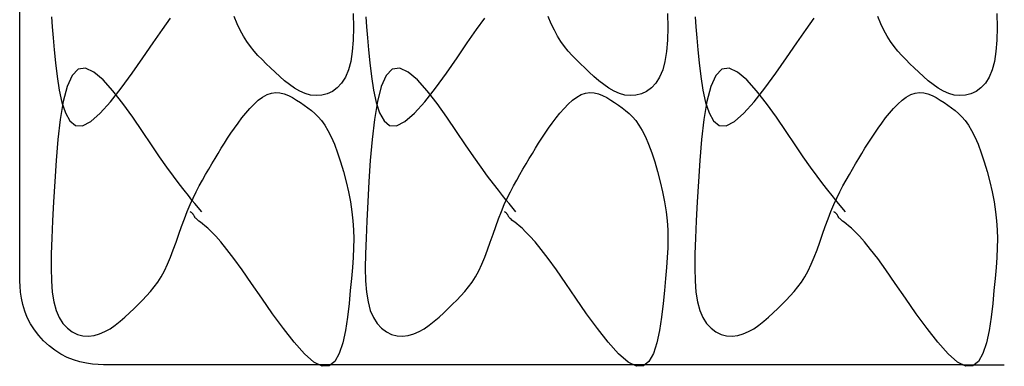
# Model space of a CAD drawing. Extents: x 83 to 2152, y 124 to 1528.
# Drawn here: x 715 to 752, y 756 to 769 of the extents above; entities that cross this region are included whole.
import ezdxf

# ---------------------------------------------------------------- set-up
doc = ezdxf.new("R2010")
doc.units = 0
doc.header["$LTSCALE"] = 2.5
doc.header["$MEASUREMENT"] = 0
doc.layers.add('_0-0_0', color=7, linetype='CONTINUOUS')
doc.layers.add('_0-1__U_56F3', color=7, linetype='CONTINUOUS')

msp = doc.modelspace()

# ---------------------------------------------------------------- linework, layer by layer
at = {"layer": '_0-0_0', "color": 7, "linetype": 'Continuous'}
for p, q in [((715.948, 769.203), (715.976, 768.821)), ((720.147, 768.725), (720.456, 769.154)), ((722.971, 768.943), (722.86, 769.21)), ((727.37, 769.333), (727.376, 768.797)), ((727.839, 769.203), (727.867, 768.821)), ((732.037, 768.725), (732.347, 769.154)), ((734.861, 768.943), (734.75, 769.21)), ((739.261, 769.333), (739.267, 768.797)), ((740.308, 769.203), (740.336, 768.821)), ((744.506, 768.725), (744.816, 769.154)), ((747.33, 768.943), (747.219, 769.21)), ((751.73, 769.333), (751.736, 768.797)), ((715.976, 768.821), (716.012, 768.408)), ((719.794, 768.216), (720.147, 768.725)), ((723.088, 768.696), (722.971, 768.943)), ((727.376, 768.797), (727.365, 768.316)), ((727.867, 768.821), (727.903, 768.408)), ((731.684, 768.216), (732.037, 768.725)), ((734.978, 768.696), (734.861, 768.943)), ((739.267, 768.797), (739.255, 768.316)), ((740.336, 768.821), (740.372, 768.408)), ((744.153, 768.216), (744.506, 768.725)), ((747.447, 768.696), (747.33, 768.943)), ((751.736, 768.797), (751.724, 768.316)), ((716.012, 768.408), (716.054, 767.954)), ((723.21, 768.471), (723.088, 768.696)), ((723.339, 768.267), (723.21, 768.471)), ((727.903, 768.408), (727.945, 767.954)), ((735.1, 768.471), (734.978, 768.696)), ((735.23, 768.267), (735.1, 768.471)), ((740.372, 768.408), (740.414, 767.954)), ((747.569, 768.471), (747.447, 768.696)), ((747.699, 768.267), (747.569, 768.471)), ((719.408, 767.653), (719.794, 768.216)), ((723.474, 768.08), (723.339, 768.267)), ((723.616, 767.906), (723.474, 768.08)), ((727.365, 768.316), (727.332, 767.89)), ((731.299, 767.653), (731.684, 768.216)), ((735.365, 768.08), (735.23, 768.267)), ((735.506, 767.906), (735.365, 768.08)), ((739.255, 768.316), (739.222, 767.89)), ((743.768, 767.653), (744.153, 768.216)), ((747.834, 768.08), (747.699, 768.267)), ((747.975, 767.906), (747.834, 768.08)), ((751.724, 768.316), (751.691, 767.89)), ((716.054, 767.954), (716.103, 767.456)), ((719.002, 767.071), (719.408, 767.653)), ((723.763, 767.742), (723.616, 767.906)), ((723.917, 767.583), (723.763, 767.742)), ((727.332, 767.89), (727.274, 767.517)), ((727.945, 767.954), (727.993, 767.456)), ((730.893, 767.071), (731.299, 767.653)), ((735.654, 767.742), (735.506, 767.906)), ((735.807, 767.583), (735.654, 767.742)), ((739.222, 767.89), (739.165, 767.517)), ((740.414, 767.954), (740.462, 767.456)), ((743.362, 767.071), (743.768, 767.653)), ((748.123, 767.742), (747.975, 767.906)), ((748.276, 767.583), (748.123, 767.742)), ((751.691, 767.89), (751.634, 767.517)), ((716.103, 767.456), (716.162, 766.939)), ((717.235, 767.255), (716.956, 767.22)), ((717.555, 767.107), (717.235, 767.255)), ((724.076, 767.426), (723.917, 767.583)), ((724.241, 767.267), (724.076, 767.426)), ((724.412, 767.105), (724.241, 767.267)), ((727.274, 767.517), (727.189, 767.195)), ((727.993, 767.456), (728.053, 766.939)), ((729.126, 767.255), (728.847, 767.22)), ((729.445, 767.107), (729.126, 767.255)), ((735.967, 767.426), (735.807, 767.583)), ((736.132, 767.267), (735.967, 767.426)), ((736.302, 767.105), (736.132, 767.267)), ((739.165, 767.517), (739.079, 767.195)), ((740.462, 767.456), (740.522, 766.939)), ((741.595, 767.255), (741.316, 767.22)), ((741.914, 767.107), (741.595, 767.255)), ((748.436, 767.426), (748.276, 767.583)), ((748.601, 767.267), (748.436, 767.426)), ((748.771, 767.105), (748.601, 767.267)), ((751.634, 767.517), (751.548, 767.195)), ((716.162, 766.939), (716.24, 766.432)), ((716.725, 766.982), (716.539, 766.562)), ((716.956, 767.22), (716.725, 766.982)), ((717.904, 766.813), (717.555, 767.107)), ((718.589, 766.504), (719.002, 767.071)), ((724.588, 766.942), (724.412, 767.105)), ((724.769, 766.784), (724.588, 766.942)), ((727.073, 766.922), (726.929, 766.697)), ((727.189, 767.195), (727.073, 766.922)), ((728.053, 766.939), (728.13, 766.432)), ((728.615, 766.982), (728.429, 766.562)), ((728.847, 767.22), (728.615, 766.982)), ((729.794, 766.813), (729.445, 767.107)), ((730.479, 766.504), (730.893, 767.071)), ((736.478, 766.942), (736.302, 767.105)), ((736.66, 766.784), (736.478, 766.942)), ((738.963, 766.922), (738.82, 766.697)), ((739.079, 767.195), (738.963, 766.922)), ((740.522, 766.939), (740.599, 766.432)), ((741.084, 766.982), (740.898, 766.562)), ((741.316, 767.22), (741.084, 766.982)), ((742.263, 766.813), (741.914, 767.107)), ((742.948, 766.504), (743.362, 767.071)), ((748.947, 766.942), (748.771, 767.105)), ((749.129, 766.784), (748.947, 766.942)), ((751.432, 766.922), (751.289, 766.697)), ((751.548, 767.195), (751.432, 766.922)), ((716.539, 766.562), (716.391, 765.995)), ((718.272, 766.407), (717.904, 766.813)), ((718.181, 765.987), (718.589, 766.504)), ((724.956, 766.635), (724.769, 766.784)), ((725.148, 766.502), (724.956, 766.635)), ((725.345, 766.389), (725.148, 766.502)), ((726.764, 766.517), (726.58, 766.381)), ((726.929, 766.697), (726.764, 766.517)), ((728.429, 766.562), (728.281, 765.995)), ((730.162, 766.407), (729.794, 766.813)), ((730.071, 765.987), (730.479, 766.504)), ((736.847, 766.635), (736.66, 766.784)), ((737.039, 766.502), (736.847, 766.635)), ((737.236, 766.389), (737.039, 766.502)), ((738.654, 766.517), (738.47, 766.381)), ((738.82, 766.697), (738.654, 766.517)), ((740.898, 766.562), (740.75, 765.995)), ((742.631, 766.407), (742.263, 766.813)), ((742.54, 765.987), (742.948, 766.504)), ((749.316, 766.635), (749.129, 766.784)), ((749.508, 766.502), (749.316, 766.635)), ((749.705, 766.389), (749.508, 766.502)), ((751.123, 766.517), (750.939, 766.381)), ((751.289, 766.697), (751.123, 766.517)), ((716.24, 766.432), (716.341, 765.964)), ((718.649, 765.924), (718.272, 766.407)), ((723.775, 766.046), (723.939, 766.167)), ((723.939, 766.167), (724.104, 766.259)), ((724.104, 766.259), (724.268, 766.317)), ((724.268, 766.317), (724.433, 766.339)), ((724.433, 766.339), (724.595, 766.327)), ((724.595, 766.327), (724.756, 766.287)), ((724.756, 766.287), (724.915, 766.225)), ((724.915, 766.225), (725.07, 766.145)), ((725.07, 766.145), (725.222, 766.053)), ((725.547, 766.301), (725.345, 766.389)), ((725.754, 766.243), (725.547, 766.301)), ((725.965, 766.221), (725.754, 766.243)), ((726.176, 766.235), (725.965, 766.221)), ((726.382, 766.288), (726.176, 766.235)), ((726.58, 766.381), (726.382, 766.288)), ((728.13, 766.432), (728.232, 765.964)), ((730.54, 765.924), (730.162, 766.407)), ((735.666, 766.046), (735.829, 766.167)), ((735.829, 766.167), (735.994, 766.259)), ((735.994, 766.259), (736.159, 766.317)), ((736.159, 766.317), (736.323, 766.339)), ((736.323, 766.339), (736.486, 766.327)), ((736.486, 766.327), (736.647, 766.287)), ((736.647, 766.287), (736.805, 766.225)), ((736.805, 766.225), (736.961, 766.145)), ((736.961, 766.145), (737.113, 766.053)), ((737.438, 766.301), (737.236, 766.389)), ((737.645, 766.243), (737.438, 766.301)), ((737.855, 766.221), (737.645, 766.243)), ((738.066, 766.235), (737.855, 766.221)), ((738.273, 766.288), (738.066, 766.235)), ((738.47, 766.381), (738.273, 766.288)), ((740.599, 766.432), (740.701, 765.964)), ((743.009, 765.924), (742.631, 766.407)), ((748.135, 766.046), (748.298, 766.167)), ((748.298, 766.167), (748.463, 766.259)), ((748.463, 766.259), (748.628, 766.317)), ((748.628, 766.317), (748.792, 766.339)), ((748.792, 766.339), (748.955, 766.327)), ((748.955, 766.327), (749.116, 766.287)), ((749.116, 766.287), (749.274, 766.225)), ((749.274, 766.225), (749.43, 766.145)), ((749.43, 766.145), (749.582, 766.053)), ((749.907, 766.301), (749.705, 766.389)), ((750.114, 766.243), (749.907, 766.301)), ((750.324, 766.221), (750.114, 766.243)), ((750.535, 766.235), (750.324, 766.221)), ((750.742, 766.288), (750.535, 766.235)), ((750.939, 766.381), (750.742, 766.288)), ((716.391, 765.995), (716.276, 765.318)), ((716.341, 765.964), (716.473, 765.564)), ((717.791, 765.553), (718.181, 765.987)), ((719.024, 765.398), (718.649, 765.924)), ((723.301, 765.56), (723.455, 765.738)), ((723.455, 765.738), (723.614, 765.901)), ((723.614, 765.901), (723.775, 766.046)), ((725.222, 766.053), (725.37, 765.954)), ((725.37, 765.954), (725.513, 765.853)), ((725.513, 765.853), (725.651, 765.754)), ((725.651, 765.754), (725.785, 765.653)), ((728.281, 765.995), (728.167, 765.318)), ((728.232, 765.964), (728.363, 765.564)), ((729.681, 765.553), (730.071, 765.987)), ((730.915, 765.398), (730.54, 765.924)), ((735.192, 765.56), (735.346, 765.738)), ((735.346, 765.738), (735.504, 765.901)), ((735.504, 765.901), (735.666, 766.046)), ((737.113, 766.053), (737.26, 765.954)), ((737.26, 765.954), (737.404, 765.853)), ((737.404, 765.853), (737.542, 765.754)), ((737.542, 765.754), (737.675, 765.653)), ((740.75, 765.995), (740.636, 765.318)), ((740.701, 765.964), (740.832, 765.564)), ((742.15, 765.553), (742.54, 765.987)), ((743.384, 765.398), (743.009, 765.924)), ((747.661, 765.56), (747.815, 765.738)), ((747.815, 765.738), (747.973, 765.901)), ((747.973, 765.901), (748.135, 766.046)), ((749.582, 766.053), (749.729, 765.954)), ((749.729, 765.954), (749.873, 765.853)), ((749.873, 765.853), (750.011, 765.754)), ((750.011, 765.754), (750.144, 765.653)), ((716.473, 765.564), (716.642, 765.264)), ((717.432, 765.238), (717.791, 765.553)), ((719.388, 764.864), (719.024, 765.398)), ((723.009, 765.182), (723.152, 765.373)), ((723.152, 765.373), (723.301, 765.56)), ((725.785, 765.653), (725.914, 765.544)), ((725.914, 765.544), (726.041, 765.42)), ((726.041, 765.42), (726.166, 765.276)), ((728.363, 765.564), (728.532, 765.264)), ((729.322, 765.238), (729.681, 765.553)), ((731.278, 764.864), (730.915, 765.398)), ((734.899, 765.182), (735.043, 765.373)), ((735.043, 765.373), (735.192, 765.56)), ((737.675, 765.653), (737.805, 765.544)), ((737.805, 765.544), (737.932, 765.42)), ((737.932, 765.42), (738.056, 765.276)), ((740.832, 765.564), (741.001, 765.264)), ((741.791, 765.238), (742.15, 765.553)), ((743.747, 764.864), (743.384, 765.398)), ((747.368, 765.182), (747.512, 765.373)), ((747.512, 765.373), (747.661, 765.56)), ((750.144, 765.653), (750.274, 765.544)), ((750.274, 765.544), (750.401, 765.42)), ((750.401, 765.42), (750.525, 765.276)), ((716.276, 765.318), (716.188, 764.564)), ((716.642, 765.264), (716.854, 765.091)), ((716.854, 765.091), (717.116, 765.077)), ((717.116, 765.077), (717.432, 765.238)), ((722.741, 764.8), (722.872, 764.991)), ((722.872, 764.991), (723.009, 765.182)), ((726.166, 765.276), (726.288, 765.105)), ((726.288, 765.105), (726.41, 764.902)), ((728.167, 765.318), (728.079, 764.564)), ((728.532, 765.264), (728.744, 765.091)), ((728.744, 765.091), (729.007, 765.077)), ((729.007, 765.077), (729.322, 765.238)), ((734.632, 764.8), (734.762, 764.991)), ((734.762, 764.991), (734.899, 765.182)), ((738.056, 765.276), (738.179, 765.105)), ((738.179, 765.105), (738.301, 764.902)), ((740.636, 765.318), (740.548, 764.564)), ((741.001, 765.264), (741.213, 765.091)), ((741.213, 765.091), (741.476, 765.077)), ((741.476, 765.077), (741.791, 765.238)), ((747.101, 764.8), (747.231, 764.991)), ((747.231, 764.991), (747.368, 765.182)), ((750.525, 765.276), (750.648, 765.105)), ((750.648, 765.105), (750.77, 764.902)), ((719.729, 764.358), (719.388, 764.864)), ((722.615, 764.609), (722.741, 764.8)), ((726.41, 764.902), (726.532, 764.661)), ((726.532, 764.661), (726.653, 764.377)), ((731.619, 764.358), (731.278, 764.864)), ((734.506, 764.609), (734.632, 764.8)), ((738.301, 764.902), (738.422, 764.661)), ((738.422, 764.661), (738.544, 764.377)), ((744.088, 764.358), (743.747, 764.864)), ((746.975, 764.609), (747.101, 764.8)), ((750.77, 764.902), (750.891, 764.661)), ((750.891, 764.661), (751.013, 764.377)), ((716.188, 764.564), (716.122, 763.768)), ((720.038, 763.906), (719.729, 764.358)), ((722.374, 764.225), (722.493, 764.417)), ((722.493, 764.417), (722.615, 764.609)), ((726.653, 764.377), (726.773, 764.057)), ((728.079, 764.564), (728.012, 763.768)), ((731.929, 763.906), (731.619, 764.358)), ((734.264, 764.225), (734.383, 764.417)), ((734.383, 764.417), (734.506, 764.609)), ((738.544, 764.377), (738.664, 764.057)), ((740.548, 764.564), (740.481, 763.768)), ((744.398, 763.906), (744.088, 764.358)), ((746.733, 764.225), (746.852, 764.417)), ((746.852, 764.417), (746.975, 764.609)), ((751.013, 764.377), (751.133, 764.057)), ((720.316, 763.512), (720.038, 763.906)), ((722.139, 763.836), (722.256, 764.031)), ((722.256, 764.031), (722.374, 764.225)), ((726.773, 764.057), (726.889, 763.709)), ((732.207, 763.512), (731.929, 763.906)), ((734.029, 763.836), (734.146, 764.031)), ((734.146, 764.031), (734.264, 764.225)), ((738.664, 764.057), (738.779, 763.709)), ((744.676, 763.512), (744.398, 763.906)), ((746.498, 763.836), (746.615, 764.031)), ((746.615, 764.031), (746.733, 764.225)), ((751.133, 764.057), (751.248, 763.709)), ((716.122, 763.768), (716.07, 762.966)), ((720.563, 763.172), (720.316, 763.512)), ((721.902, 763.437), (722.021, 763.638)), ((722.021, 763.638), (722.139, 763.836)), ((726.889, 763.709), (726.997, 763.341)), ((728.012, 763.768), (727.961, 762.966)), ((732.454, 763.172), (732.207, 763.512)), ((733.792, 763.437), (733.911, 763.638)), ((733.911, 763.638), (734.029, 763.836)), ((738.779, 763.709), (738.888, 763.341)), ((740.481, 763.768), (740.43, 762.966)), ((744.923, 763.172), (744.676, 763.512)), ((746.261, 763.437), (746.38, 763.638)), ((746.38, 763.638), (746.498, 763.836)), ((751.248, 763.709), (751.357, 763.341)), ((720.781, 762.882), (720.563, 763.172)), ((721.662, 763.023), (721.782, 763.233)), ((721.782, 763.233), (721.902, 763.437)), ((726.997, 763.341), (727.097, 762.96)), ((732.671, 762.882), (732.454, 763.172)), ((733.553, 763.023), (733.673, 763.233)), ((733.673, 763.233), (733.792, 763.437)), ((738.888, 763.341), (738.988, 762.96)), ((745.14, 762.882), (744.923, 763.172)), ((746.022, 763.023), (746.142, 763.233)), ((746.142, 763.233), (746.261, 763.437)), ((751.357, 763.341), (751.457, 762.96)), ((716.07, 762.966), (716.028, 762.192)), ((720.969, 762.636), (720.781, 762.882)), ((721.424, 762.578), (721.543, 762.805)), ((721.543, 762.805), (721.662, 763.023)), ((727.097, 762.96), (727.185, 762.575)), ((727.961, 762.966), (727.918, 762.192)), ((732.86, 762.636), (732.671, 762.882)), ((733.315, 762.578), (733.433, 762.805)), ((733.433, 762.805), (733.553, 763.023)), ((738.988, 762.96), (739.076, 762.575)), ((740.43, 762.966), (740.387, 762.192)), ((745.329, 762.636), (745.14, 762.882)), ((745.784, 762.578), (745.902, 762.805)), ((745.902, 762.805), (746.022, 763.023)), ((751.457, 762.96), (751.545, 762.575)), ((721.13, 762.433), (720.969, 762.636)), ((721.265, 762.267), (721.13, 762.433)), ((721.308, 762.341), (721.424, 762.578)), ((727.185, 762.575), (727.259, 762.194)), ((733.021, 762.433), (732.86, 762.636)), ((733.156, 762.267), (733.021, 762.433)), ((733.198, 762.341), (733.315, 762.578)), ((739.076, 762.575), (739.15, 762.194)), ((745.49, 762.433), (745.329, 762.636)), ((745.625, 762.267), (745.49, 762.433)), ((745.667, 762.341), (745.784, 762.578)), ((751.545, 762.575), (751.619, 762.194)), ((716.028, 762.192), (715.991, 761.476)), ((721.083, 761.828), (721.194, 762.091)), ((721.194, 762.091), (721.308, 762.341)), ((721.375, 762.134), (721.265, 762.267)), ((721.633, 761.821), (721.375, 762.134)), ((727.259, 762.194), (727.317, 761.825)), ((727.918, 762.192), (727.881, 761.476)), ((732.973, 761.828), (733.084, 762.091)), ((733.084, 762.091), (733.198, 762.341)), ((733.265, 762.134), (733.156, 762.267)), ((733.524, 761.821), (733.265, 762.134)), ((739.15, 762.194), (739.208, 761.825)), ((740.387, 762.192), (740.35, 761.476)), ((745.442, 761.828), (745.553, 762.091)), ((745.553, 762.091), (745.667, 762.341)), ((745.734, 762.134), (745.625, 762.267)), ((745.993, 761.821), (745.734, 762.134)), ((751.619, 762.194), (751.677, 761.825)), ((720.976, 761.55), (721.083, 761.828)), ((721.226, 761.803), (721.197, 761.821)), ((721.236, 761.796), (721.226, 761.803)), ((721.247, 761.789), (721.236, 761.796)), ((721.259, 761.78), (721.247, 761.789)), ((721.271, 761.77), (721.259, 761.78)), ((721.284, 761.759), (721.271, 761.77)), ((721.296, 761.747), (721.284, 761.759)), ((721.306, 761.734), (721.296, 761.747)), ((721.316, 761.719), (721.306, 761.734)), ((721.325, 761.704), (721.316, 761.719)), ((721.334, 761.689), (721.325, 761.704)), ((721.342, 761.673), (721.334, 761.689)), ((721.35, 761.657), (721.342, 761.673)), ((721.358, 761.641), (721.35, 761.657)), ((721.367, 761.625), (721.358, 761.641)), ((727.317, 761.825), (727.357, 761.474)), ((732.866, 761.55), (732.973, 761.828)), ((733.117, 761.803), (733.087, 761.821)), ((733.126, 761.796), (733.117, 761.803)), ((733.138, 761.789), (733.126, 761.796)), ((733.15, 761.78), (733.138, 761.789)), ((733.162, 761.77), (733.15, 761.78)), ((733.174, 761.759), (733.162, 761.77)), ((733.186, 761.747), (733.174, 761.759)), ((733.197, 761.734), (733.186, 761.747)), ((733.207, 761.719), (733.197, 761.734)), ((733.216, 761.704), (733.207, 761.719)), ((733.224, 761.689), (733.216, 761.704)), ((733.232, 761.673), (733.224, 761.689)), ((733.24, 761.657), (733.232, 761.673)), ((733.249, 761.641), (733.24, 761.657)), ((733.258, 761.625), (733.249, 761.641)), ((739.208, 761.825), (739.247, 761.474)), ((745.335, 761.55), (745.442, 761.828)), ((745.586, 761.803), (745.556, 761.821)), ((745.595, 761.796), (745.586, 761.803)), ((745.607, 761.789), (745.595, 761.796)), ((745.619, 761.78), (745.607, 761.789)), ((745.631, 761.77), (745.619, 761.78)), ((745.643, 761.759), (745.631, 761.77)), ((745.655, 761.747), (745.643, 761.759)), ((745.666, 761.734), (745.655, 761.747)), ((745.676, 761.719), (745.666, 761.734)), ((745.685, 761.704), (745.676, 761.719)), ((745.693, 761.689), (745.685, 761.704)), ((745.701, 761.673), (745.693, 761.689)), ((745.709, 761.657), (745.701, 761.673)), ((745.718, 761.641), (745.709, 761.657)), ((745.727, 761.625), (745.718, 761.641)), ((751.677, 761.825), (751.716, 761.474)), ((715.991, 761.476), (715.96, 760.821)), ((720.768, 760.968), (720.871, 761.262)), ((720.871, 761.262), (720.976, 761.55)), ((721.377, 761.61), (721.367, 761.625)), ((721.388, 761.595), (721.377, 761.61)), ((721.402, 761.579), (721.388, 761.595)), ((721.422, 761.561), (721.402, 761.579)), ((721.448, 761.538), (721.422, 761.561)), ((721.484, 761.508), (721.448, 761.538)), ((721.53, 761.471), (721.484, 761.508)), ((721.589, 761.424), (721.53, 761.471)), ((721.663, 761.364), (721.589, 761.424)), ((721.754, 761.291), (721.663, 761.364)), ((721.866, 761.195), (721.754, 761.291)), ((727.357, 761.474), (727.38, 761.134)), ((727.881, 761.476), (727.851, 760.821)), ((732.658, 760.968), (732.762, 761.262)), ((732.762, 761.262), (732.866, 761.55)), ((733.267, 761.61), (733.258, 761.625)), ((733.279, 761.595), (733.267, 761.61)), ((733.293, 761.579), (733.279, 761.595)), ((733.312, 761.561), (733.293, 761.579)), ((733.339, 761.538), (733.312, 761.561)), ((733.374, 761.508), (733.339, 761.538)), ((733.42, 761.471), (733.374, 761.508)), ((733.48, 761.424), (733.42, 761.471)), ((733.554, 761.364), (733.48, 761.424)), ((733.645, 761.291), (733.554, 761.364)), ((733.756, 761.195), (733.645, 761.291)), ((739.247, 761.474), (739.27, 761.134)), ((740.35, 761.476), (740.32, 760.821)), ((745.127, 760.968), (745.231, 761.262)), ((745.231, 761.262), (745.335, 761.55)), ((745.736, 761.61), (745.727, 761.625)), ((745.748, 761.595), (745.736, 761.61)), ((745.762, 761.579), (745.748, 761.595)), ((745.781, 761.561), (745.762, 761.579)), ((745.808, 761.538), (745.781, 761.561)), ((745.843, 761.508), (745.808, 761.538)), ((745.889, 761.471), (745.843, 761.508)), ((745.949, 761.424), (745.889, 761.471)), ((746.023, 761.364), (745.949, 761.424)), ((746.114, 761.291), (746.023, 761.364)), ((746.225, 761.195), (746.114, 761.291)), ((751.716, 761.474), (751.739, 761.134)), ((720.664, 760.674), (720.768, 760.968)), ((722.001, 761.067), (721.866, 761.195)), ((722.164, 760.897), (722.001, 761.067)), ((722.358, 760.677), (722.164, 760.897)), ((727.38, 761.134), (727.387, 760.797)), ((732.555, 760.674), (732.658, 760.968)), ((733.891, 761.067), (733.756, 761.195)), ((734.054, 760.897), (733.891, 761.067)), ((734.249, 760.677), (734.054, 760.897)), ((739.27, 761.134), (739.277, 760.797)), ((745.024, 760.674), (745.127, 760.968)), ((746.36, 761.067), (746.225, 761.195)), ((746.523, 760.897), (746.36, 761.067)), ((746.718, 760.677), (746.523, 760.897)), ((751.739, 761.134), (751.746, 760.797)), ((715.96, 760.821), (715.941, 760.226)), ((720.559, 760.383), (720.664, 760.674)), ((722.587, 760.396), (722.358, 760.677)), ((727.387, 760.797), (727.381, 760.453)), ((727.851, 760.821), (727.831, 760.226)), ((732.45, 760.383), (732.555, 760.674)), ((734.478, 760.396), (734.249, 760.677)), ((739.277, 760.797), (739.271, 760.453)), ((740.32, 760.821), (740.3, 760.226)), ((744.919, 760.383), (745.024, 760.674)), ((746.947, 760.396), (746.718, 760.677)), ((751.746, 760.797), (751.74, 760.453)), ((715.941, 760.226), (715.935, 759.69)), ((720.452, 760.102), (720.559, 760.383)), ((722.855, 760.046), (722.587, 760.396)), ((727.381, 760.453), (727.363, 760.095)), ((727.831, 760.226), (727.825, 759.69)), ((732.343, 760.102), (732.45, 760.383)), ((734.746, 760.046), (734.478, 760.396)), ((739.271, 760.453), (739.254, 760.095)), ((740.3, 760.226), (740.294, 759.69)), ((744.812, 760.102), (744.919, 760.383)), ((747.215, 760.046), (746.947, 760.396)), ((751.74, 760.453), (751.723, 760.095)), ((720.224, 759.589), (720.341, 759.836)), ((720.341, 759.836), (720.452, 760.102)), ((723.165, 759.618), (722.855, 760.046)), ((727.363, 760.095), (727.335, 759.714)), ((732.115, 759.589), (732.231, 759.836)), ((732.231, 759.836), (732.343, 760.102)), ((735.055, 759.618), (734.746, 760.046)), ((739.254, 760.095), (739.226, 759.714)), ((744.584, 759.589), (744.7, 759.836)), ((744.7, 759.836), (744.812, 760.102)), ((747.524, 759.618), (747.215, 760.046)), ((751.723, 760.095), (751.695, 759.714)), ((715.935, 759.69), (715.947, 759.209)), ((720.102, 759.364), (720.224, 759.589)), ((723.517, 759.108), (723.165, 759.618)), ((727.335, 759.714), (727.299, 759.3)), ((727.825, 759.69), (727.837, 759.209)), ((731.992, 759.364), (732.115, 759.589)), ((735.408, 759.108), (735.055, 759.618)), ((739.226, 759.714), (739.19, 759.3)), ((740.294, 759.69), (740.306, 759.209)), ((744.461, 759.364), (744.584, 759.589)), ((747.877, 759.108), (747.524, 759.618)), ((751.695, 759.714), (751.659, 759.3)), ((715.947, 759.209), (715.979, 758.783)), ((719.837, 758.973), (719.972, 759.16)), ((719.972, 759.16), (720.102, 759.364)), ((723.903, 758.545), (723.517, 759.108)), ((727.299, 759.3), (727.257, 758.846)), ((727.837, 759.209), (727.87, 758.783)), ((731.728, 758.973), (731.863, 759.16)), ((731.863, 759.16), (731.992, 759.364)), ((735.794, 758.545), (735.408, 759.108)), ((739.19, 759.3), (739.147, 758.846)), ((740.306, 759.209), (740.339, 758.783)), ((744.197, 758.973), (744.332, 759.16)), ((744.332, 759.16), (744.461, 759.364)), ((748.263, 758.545), (747.877, 759.108)), ((751.659, 759.3), (751.616, 758.846)), ((715.979, 758.783), (716.037, 758.41)), ((719.548, 758.634), (719.696, 758.799)), ((719.696, 758.799), (719.837, 758.973)), ((727.257, 758.846), (727.208, 758.349)), ((727.87, 758.783), (727.927, 758.41)), ((731.439, 758.634), (731.586, 758.799)), ((731.586, 758.799), (731.728, 758.973)), ((739.147, 758.846), (739.099, 758.349)), ((740.339, 758.783), (740.396, 758.41)), ((743.908, 758.634), (744.055, 758.799)), ((744.055, 758.799), (744.197, 758.973)), ((751.616, 758.846), (751.568, 758.349)), ((716.037, 758.41), (716.122, 758.088)), ((719.071, 758.16), (719.236, 758.319)), ((719.236, 758.319), (719.395, 758.475)), ((719.395, 758.475), (719.548, 758.634)), ((724.309, 757.963), (723.903, 758.545)), ((727.208, 758.349), (727.149, 757.832)), ((727.927, 758.41), (728.013, 758.088)), ((730.961, 758.16), (731.126, 758.319)), ((731.126, 758.319), (731.285, 758.475)), ((731.285, 758.475), (731.439, 758.634)), ((736.2, 757.963), (735.794, 758.545)), ((739.099, 758.349), (739.039, 757.832)), ((740.396, 758.41), (740.482, 758.088)), ((743.43, 758.16), (743.595, 758.319)), ((743.595, 758.319), (743.754, 758.475)), ((743.754, 758.475), (743.908, 758.634)), ((748.669, 757.963), (748.263, 758.545)), ((751.568, 758.349), (751.508, 757.832)), ((716.122, 758.088), (716.239, 757.815)), ((718.724, 757.835), (718.9, 757.998)), ((718.9, 757.998), (719.071, 758.16)), ((724.723, 757.396), (724.309, 757.963)), ((728.013, 758.088), (728.129, 757.815)), ((730.614, 757.835), (730.79, 757.998)), ((730.79, 757.998), (730.961, 758.16)), ((736.613, 757.396), (736.2, 757.963)), ((740.482, 758.088), (740.598, 757.815)), ((743.083, 757.835), (743.259, 757.998)), ((743.259, 757.998), (743.43, 758.16)), ((749.082, 757.396), (748.669, 757.963)), ((716.239, 757.815), (716.382, 757.589)), ((716.382, 757.589), (716.548, 757.41)), ((718.355, 757.528), (718.542, 757.677)), ((718.542, 757.677), (718.724, 757.835)), ((727.149, 757.832), (727.072, 757.324)), ((728.129, 757.815), (728.272, 757.589)), ((728.272, 757.589), (728.438, 757.41)), ((730.246, 757.528), (730.432, 757.677)), ((730.432, 757.677), (730.614, 757.835)), ((739.039, 757.832), (738.962, 757.324)), ((740.598, 757.815), (740.741, 757.589)), ((740.741, 757.589), (740.907, 757.41)), ((742.715, 757.528), (742.901, 757.677)), ((742.901, 757.677), (743.083, 757.835)), ((751.508, 757.832), (751.431, 757.324)), ((716.548, 757.41), (716.732, 757.274)), ((716.732, 757.274), (716.929, 757.18)), ((716.929, 757.18), (717.136, 757.127)), ((717.557, 757.136), (717.764, 757.194)), ((717.764, 757.194), (717.966, 757.282)), ((717.966, 757.282), (718.163, 757.395)), ((718.163, 757.395), (718.355, 757.528)), ((725.131, 756.879), (724.723, 757.396)), ((727.072, 757.324), (726.97, 756.856)), ((728.438, 757.41), (728.622, 757.274)), ((728.622, 757.274), (728.82, 757.18)), ((728.82, 757.18), (729.026, 757.127)), ((729.448, 757.136), (729.655, 757.194)), ((729.655, 757.194), (729.857, 757.282)), ((729.857, 757.282), (730.054, 757.395)), ((730.054, 757.395), (730.246, 757.528)), ((737.021, 756.879), (736.613, 757.396)), ((738.962, 757.324), (738.861, 756.856)), ((740.907, 757.41), (741.091, 757.274)), ((741.091, 757.274), (741.289, 757.18)), ((741.289, 757.18), (741.495, 757.127)), ((741.917, 757.136), (742.124, 757.194)), ((742.124, 757.194), (742.326, 757.282)), ((742.326, 757.282), (742.523, 757.395)), ((742.523, 757.395), (742.715, 757.528)), ((749.49, 756.879), (749.082, 757.396)), ((751.431, 757.324), (751.33, 756.856)), ((717.136, 757.127), (717.347, 757.113)), ((717.347, 757.113), (717.557, 757.136)), ((725.521, 756.446), (725.131, 756.879)), ((726.97, 756.856), (726.838, 756.457)), ((729.026, 757.127), (729.237, 757.113)), ((729.237, 757.113), (729.448, 757.136)), ((737.411, 756.446), (737.021, 756.879)), ((738.861, 756.856), (738.729, 756.457)), ((741.495, 757.127), (741.706, 757.113)), ((741.706, 757.113), (741.917, 757.136)), ((749.88, 756.446), (749.49, 756.879)), ((751.33, 756.856), (751.198, 756.457)), ((725.88, 756.131), (725.521, 756.446)), ((726.838, 756.457), (726.67, 756.156)), ((737.77, 756.131), (737.411, 756.446)), ((738.729, 756.457), (738.56, 756.156)), ((750.239, 756.131), (749.88, 756.446)), ((751.198, 756.457), (751.029, 756.156)), ((726.195, 755.969), (725.88, 756.131)), ((726.67, 756.156), (726.457, 755.984)), ((738.085, 755.969), (737.77, 756.131)), ((738.56, 756.156), (738.348, 755.984)), ((750.554, 755.969), (750.239, 756.131)), ((751.029, 756.156), (750.817, 755.984)), ((726.457, 755.984), (726.195, 755.969)), ((738.348, 755.984), (738.085, 755.969)), ((750.817, 755.984), (750.554, 755.969))]:
    msp.add_line(p, q, dxfattribs=at)
at = {"layer": '_0-1__U_56F3', "color": 7, "linetype": 'Continuous'}
for p, q in [((714.745, 769.037), (714.745, 772.19)), ((714.745, 766.338), (714.745, 769.037)), ((714.745, 764.206), (714.745, 766.338)), ((714.745, 762.599), (714.745, 764.206)), ((714.745, 761.439), (714.745, 762.599)), ((714.745, 760.644), (714.745, 761.439)), ((714.745, 760.135), (714.745, 760.644)), ((714.745, 759.832), (714.745, 760.135)), ((714.745, 759.656), (714.745, 759.832)), ((714.745, 759.526), (714.745, 759.656)), ((714.745, 759.377), (714.745, 759.526)), ((714.749, 759.199), (714.745, 759.377)), ((714.76, 758.999), (714.749, 759.199)), ((714.781, 758.779), (714.76, 758.999)), ((714.815, 758.546), (714.781, 758.779)), ((714.866, 758.305), (714.815, 758.546)), ((714.937, 758.06), (714.866, 758.305)), ((715.033, 757.817), (714.937, 758.06)), ((715.153, 757.579), (715.033, 757.817)), ((715.299, 757.35), (715.153, 757.579)), ((715.466, 757.133), (715.299, 757.35)), ((715.652, 756.929), (715.466, 757.133)), ((715.855, 756.742), (715.652, 756.929)), ((716.072, 756.575), (715.855, 756.742)), ((716.301, 756.429), (716.072, 756.575)), ((716.538, 756.308), (716.301, 756.429)), ((716.782, 756.213), (716.538, 756.308)), ((717.026, 756.141), (716.782, 756.213)), ((717.268, 756.09), (717.026, 756.141)), ((717.5, 756.056), (717.268, 756.09)), ((717.72, 756.035), (717.5, 756.056)), ((717.92, 756.024), (717.72, 756.035)), ((718.098, 756.02), (717.92, 756.024)), ((718.247, 756.02), (718.098, 756.02)), ((718.389, 756.02), (718.247, 756.02)), ((718.65, 756.02), (718.389, 756.02)), ((719.183, 756.02), (718.65, 756.02)), ((720.142, 756.02), (719.183, 756.02)), ((721.677, 756.02), (720.142, 756.02)), ((723.942, 756.02), (721.677, 756.02)), ((727.09, 756.02), (723.942, 756.02)), ((731.274, 756.02), (727.09, 756.02)), ((736.57, 756.02), (731.274, 756.02)), ((742.758, 756.02), (736.57, 756.02)), ((749.54, 756.02), (742.758, 756.02)), ((750.433, 756.02), (749.54, 756.02)), ((750.433, 756.02), (752.007, 756.02))]:
    msp.add_line(p, q, dxfattribs=at)

doc.saveas('drawing.dxf')
